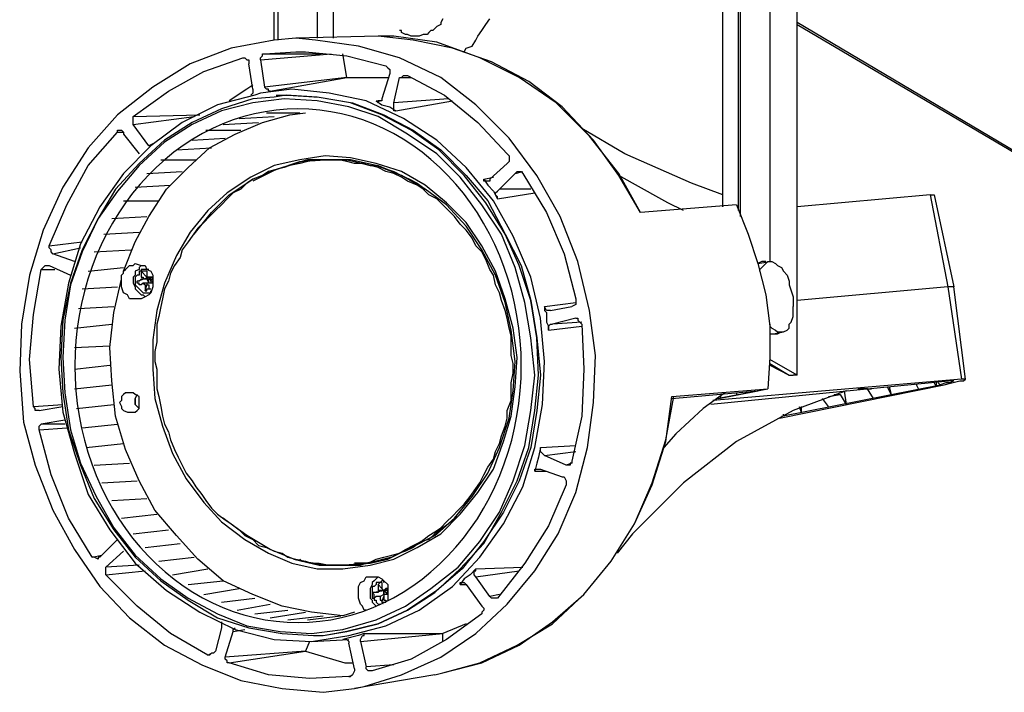
# Model space of a CAD drawing. Extents: x 98 to 227, y 70 to 160.
# Drawn here: x 125 to 146, y 98 to 112 of the extents above; entities that cross this region are included whole.
import ezdxf

# ---------------------------------------------------------------- set-up
doc = ezdxf.new("R2010")
doc.units = 0
doc.layers.get('0').update_dxf_attribs({"linetype": 'CONTINUOUS'})

msp = doc.modelspace()

# ---------------------------------------------------------------- linework, layer by layer
at = {"color": 7}
for points in [[(140.29, 107.916), (140.29, 119.05)], [(140.332, 119.134), (140.332, 107.789)], [(140.967, 118.796), (140.967, 106.815)], [(141.56, 104.36), (141.56, 118.415)], [(139.951, 108.001), (139.951, 118.161)], [(130.257, 111.599), (130.257, 117.145)], [(130.342, 111.599), (130.342, 117.06)], [(131.188, 116.383), (131.188, 111.642)], [(131.527, 116.171), (131.527, 111.642)], [(133.898, 112.065), (133.855, 111.98), (133.855, 111.938), (133.771, 111.895), (133.728, 111.853), (133.686, 111.811), (133.644, 111.811), (133.601, 111.768), (133.559, 111.726), (133.475, 111.726), (133.39, 111.684)], [(134.363, 111.345), (134.406, 111.43), (134.533, 111.472), (134.617, 111.599), (134.66, 111.684), (134.744, 111.811), (134.829, 111.938), (134.914, 112.065)], [(147.995, 108.17), (141.56, 111.98)], [(133.39, 111.684), (133.263, 111.684), (133.22, 111.684), (133.136, 111.726), (133.094, 111.726), (133.009, 111.768), (133.009, 111.811), (132.966, 111.811)], [(141.56, 111.938), (147.952, 108.17)], [(130.723, 111.642), (130.257, 111.599), (129.326, 111.43), (128.437, 111.091), (127.632, 110.583), (126.87, 109.99), (126.235, 109.271), (125.685, 108.424), (125.262, 107.493), (124.966, 106.519), (124.796, 105.461), (124.754, 104.445), (124.838, 103.344)], [(132.501, 111.684), (130.723, 111.642)], [(137.073, 105.757), (136.819, 106.815), (136.438, 107.789), (135.93, 108.678), (135.337, 109.483), (134.617, 110.202), (133.855, 110.795), (132.966, 111.218), (132.077, 111.472), (131.146, 111.599), (130.723, 111.642)], [(135.549, 110.795), (134.702, 111.218), (133.771, 111.557), (132.839, 111.684), (132.501, 111.684)], [(135.76, 110.71), (134.956, 111.134), (134.109, 111.43), (133.263, 111.599), (132.501, 111.684)], [(130.045, 111.303), (130.723, 111.345)], [(130.723, 111.345), (130.934, 111.345), (131.823, 111.261), (132.67, 111.049)], [(127.209, 109.948), (127.971, 110.498), (128.733, 110.922), (129.58, 111.218)], [(129.58, 111.218), (129.622, 111.218)], [(129.622, 111.218), (129.664, 111.176), (129.707, 111.176), (129.707, 111.091)], [(129.622, 111.218), (129.622, 111.218)], [(129.961, 111.176), (131.485, 111.303)], [(129.961, 111.176), (129.961, 111.218), (130.003, 111.261), (130.003, 111.303), (130.045, 111.303)], [(129.961, 111.176), (130.045, 110.583)], [(130.045, 111.303), (131.273, 111.303)], [(131.823, 110.795), (131.739, 111.303)], [(129.791, 110.541), (129.707, 111.091)], [(132.67, 111.049), (132.712, 111.006), (132.755, 110.964), (132.755, 110.922)], [(132.755, 110.922), (132.755, 110.879)], [(131.823, 110.795), (130.045, 110.583)], [(130.172, 110.498), (131.823, 110.795)], [(131.823, 110.795), (131.823, 110.795)], [(131.823, 110.795), (132.712, 110.795)], [(132.755, 110.879), (132.585, 110.329)], [(132.839, 110.244), (132.966, 110.795)], [(132.966, 110.795), (133.009, 110.795), (133.051, 110.837), (133.094, 110.837)], [(132.966, 110.795), (133.22, 110.795)], [(133.094, 110.837), (133.136, 110.837)], [(133.136, 110.837), (133.94, 110.414), (134.66, 109.821), (135.295, 109.144)], [(138.173, 107.874), (137.708, 108.72), (137.073, 109.525), (136.353, 110.244), (135.549, 110.795)], [(138.173, 107.874), (137.708, 108.678), (137.157, 109.44), (136.48, 110.16), (135.76, 110.71)], [(129.791, 110.625), (129.664, 110.541), (129.283, 110.287)], [(129.791, 110.541), (129.791, 110.456), (129.749, 110.414)], [(134.406, 108.847), (133.771, 109.44), (133.051, 109.906), (132.247, 110.287), (131.442, 110.456), (130.638, 110.541), (129.961, 110.456)], [(130.13, 110.498), (130.13, 110.541), (130.088, 110.541), (130.045, 110.583)], [(130.172, 110.498), (130.13, 110.498)], [(129.791, 110.329), (129.114, 110.117), (128.479, 109.821), (127.886, 109.44)], [(129.834, 110.414), (129.029, 110.202), (128.267, 109.821)], [(130.257, 110.372), (129.791, 110.329)], [(132.501, 109.948), (131.866, 110.16), (131.188, 110.287), (130.469, 110.329), (129.791, 110.244)], [(129.961, 110.456), (129.834, 110.414)], [(130.511, 110.414), (130.257, 110.372)], [(130.3, 110.414), (130.553, 110.414), (131.231, 110.372)], [(131.908, 110.244), (131.188, 110.372), (130.511, 110.414)], [(131.231, 110.372), (131.95, 110.244), (132.628, 109.99)], [(132.458, 110.287), (132.543, 110.287)], [(132.458, 110.287), (132.585, 110.202), (132.755, 110.16), (132.882, 110.075)], [(132.501, 110.287), (132.501, 110.244), (132.458, 110.287)], [(132.585, 110.329), (132.585, 110.287), (132.501, 110.287)], [(132.501, 110.287), (132.501, 110.287)], [(134.025, 110.329), (132.839, 110.244)], [(132.882, 110.075), (134.109, 110.287)], [(129.791, 110.244), (129.114, 110.075), (128.479, 109.779), (127.886, 109.398)], [(133.22, 109.652), (132.585, 109.99), (131.908, 110.244)], [(132.839, 110.16), (132.839, 110.244)], [(132.882, 110.075), (132.839, 110.075), (132.839, 110.16)], [(127.209, 109.948), (128.648, 109.99)], [(127.209, 109.821), (127.209, 109.948)], [(127.209, 109.779), (128.522, 109.948)], [(129.495, 109.906), (130.257, 109.948)], [(130.003, 109.821), (130.596, 109.99)], [(130.088, 110.033), (130.807, 110.033)], [(130.596, 109.99), (130.934, 110.033)], [(133.136, 109.567), (132.501, 109.948)], [(132.628, 109.99), (133.263, 109.652)], [(126.87, 109.609), (126.87, 109.652), (126.955, 109.652)], [(126.955, 109.652), (126.955, 109.652), (126.997, 109.609), (126.997, 109.567)], [(127.209, 109.779), (127.209, 109.821)], [(127.548, 109.313), (127.209, 109.779)], [(128.267, 109.821), (127.59, 109.313)], [(128.775, 109.652), (129.537, 109.652)], [(129.156, 109.779), (129.919, 109.821)], [(129.41, 109.567), (130.003, 109.821)], [(133.813, 109.228), (133.22, 109.652)], [(133.263, 109.652), (133.855, 109.228), (134.406, 108.678), (134.872, 108.128)], [(139.951, 108.255), (139.274, 108.509), (137.835, 109.144), (136.903, 109.694)], [(125.389, 107.154), (125.77, 108.043), (126.235, 108.89), (126.87, 109.609)], [(126.87, 109.609), (126.997, 109.609)], [(126.997, 109.567), (127.336, 109.144)], [(127.886, 109.44), (127.336, 108.932)], [(128.479, 109.44), (129.199, 109.483)], [(128.86, 109.271), (129.41, 109.567)], [(135.803, 105.164), (135.676, 105.926), (135.464, 106.689), (135.168, 107.408), (134.744, 108.043), (134.279, 108.636), (133.771, 109.144), (133.136, 109.567)], [(127.886, 109.398), (127.336, 108.89), (126.87, 108.339), (126.447, 107.747), (126.108, 107.027), (125.854, 106.308), (125.727, 105.545), (125.685, 104.741), (125.727, 103.979), (125.854, 103.175), (126.066, 102.455), (126.405, 101.736), (126.786, 101.058)], [(127.59, 109.313), (126.997, 108.72), (126.489, 108.001), (126.066, 107.197)], [(127.632, 109.356), (127.548, 109.313)], [(127.59, 109.313), (127.548, 109.313)], [(128.141, 109.228), (128.902, 109.271)], [(128.394, 108.847), (128.86, 109.271)], [(133.728, 99.661), (134.279, 100.169), (134.787, 100.719), (135.168, 101.397), (135.506, 102.074), (135.76, 102.794), (135.887, 103.598), (135.972, 104.36), (135.93, 105.164), (135.803, 105.969), (135.549, 106.731), (135.252, 107.408), (134.829, 108.086), (134.363, 108.678), (133.813, 109.228)], [(130.807, 109.017), (130.257, 108.89), (129.749, 108.636), (129.241, 108.297), (128.818, 107.916), (128.437, 107.45), (128.141, 106.942), (127.886, 106.35), (127.717, 105.757), (127.632, 105.122), (127.632, 104.487), (127.675, 103.852)], [(127.802, 109.017), (128.564, 109.017)], [(132.331, 100.254), (132.839, 100.381), (133.347, 100.635), (133.855, 100.931), (134.279, 101.354), (134.66, 101.82), (134.998, 102.328), (135.21, 102.921), (135.379, 103.471), (135.464, 104.106), (135.506, 104.741), (135.422, 105.376), (135.252, 106.011), (135.041, 106.604), (134.744, 107.154), (134.406, 107.662), (133.982, 108.086), (133.517, 108.467), (133.009, 108.763), (132.458, 108.932), (131.908, 109.059), (131.358, 109.101), (130.807, 109.017)], [(130.807, 108.975), (131.358, 109.017)], [(130.977, 109.017), (130.85, 108.975)], [(131.4, 109.017), (130.85, 108.975)], [(131.146, 109.017), (130.977, 108.975)], [(131.188, 109.017), (130.977, 109.017)], [(133.347, 108.467), (133.136, 108.551), (133.009, 108.636), (132.839, 108.72), (132.67, 108.763), (132.501, 108.847), (132.331, 108.89), (132.162, 108.932), (131.993, 108.932), (131.823, 108.975), (131.654, 109.017), (131.146, 109.017)], [(131.739, 109.017), (131.188, 109.017)], [(131.231, 109.017), (131.823, 109.017)], [(131.358, 109.017), (131.908, 109.017)], [(131.908, 109.017), (131.4, 109.017)], [(131.908, 109.017), (131.739, 109.017)], [(131.823, 109.017), (131.993, 108.975), (132.162, 108.932), (132.331, 108.89), (132.501, 108.89), (132.712, 108.805), (132.839, 108.763), (133.009, 108.678)], [(132.458, 108.89), (131.908, 109.017)], [(135.295, 109.144), (135.337, 109.101), (135.337, 109.059)], [(135.337, 109.059), (135.337, 108.975), (135.295, 108.932)], [(127.336, 108.932), (126.828, 108.382), (126.447, 107.747), (126.108, 107.069), (125.854, 106.35), (125.685, 105.545), (125.643, 104.741), (125.685, 103.979), (125.812, 103.175), (126.066, 102.413), (126.362, 101.693), (126.786, 101.016)], [(127.929, 108.382), (128.394, 108.847)], [(128.902, 107.874), (129.283, 108.255), (129.791, 108.593), (130.3, 108.805), (130.807, 108.975)], [(130.3, 108.805), (129.791, 108.551)], [(130.977, 108.975), (130.807, 108.932), (130.596, 108.89), (130.469, 108.847), (130.3, 108.805), (130.13, 108.763)], [(130.85, 108.975), (130.3, 108.805), (130.215, 108.763)], [(130.85, 108.975), (130.3, 108.805)], [(133.728, 100.889), (134.152, 101.27), (134.533, 101.736), (134.872, 102.243), (135.125, 102.794), (135.337, 103.429), (135.422, 104.022), (135.464, 104.656), (135.379, 105.334), (135.252, 105.926), (135.041, 106.519), (134.744, 107.069), (134.406, 107.578), (133.982, 108.043), (133.517, 108.382), (133.009, 108.678), (132.458, 108.89)], [(134.998, 108.128), (134.406, 108.847)], [(135.295, 108.932), (134.914, 108.593)], [(127.505, 108.72), (128.267, 108.763)], [(130.003, 108.678), (129.791, 108.593), (129.664, 108.509), (129.537, 108.382), (129.368, 108.297), (129.241, 108.17), (129.114, 108.043), (128.987, 107.916), (128.86, 107.789), (128.733, 107.662), (128.606, 107.535), (128.479, 107.366), (128.394, 107.239), (128.267, 107.069), (128.225, 106.9), (128.098, 106.731), (128.013, 106.561), (127.971, 106.392), (127.886, 106.223), (127.844, 106.011), (127.802, 105.842), (127.759, 105.63), (127.717, 105.461), (127.717, 105.08), (127.675, 104.868), (127.675, 104.656), (127.717, 104.487), (127.717, 104.064), (127.759, 103.894)], [(130.13, 108.763), (130.003, 108.678)], [(133.009, 108.678), (133.178, 108.593), (133.347, 108.509)], [(134.787, 108.593), (134.998, 108.636)], [(134.787, 108.593), (134.872, 108.467), (134.998, 108.339), (135.083, 108.17)], [(134.872, 108.551), (134.787, 108.551), (134.787, 108.593)], [(134.914, 108.593), (134.914, 108.551), (134.872, 108.551)], [(134.872, 108.551), (134.872, 108.551)], [(135.125, 108.382), (135.464, 108.72)], [(135.464, 108.72), (135.633, 108.763)], [(135.464, 108.72), (135.506, 108.763), (135.549, 108.763)], [(135.549, 108.763), (135.591, 108.763), (135.633, 108.72)], [(135.633, 108.72), (136.141, 107.874), (136.522, 106.985), (136.776, 106.011)], [(139.105, 107.916), (138.766, 108.086), (138.004, 108.509), (137.708, 108.678)], [(126.997, 106.604), (127.251, 107.239), (127.548, 107.789), (127.929, 108.382)], [(127.251, 108.424), (128.013, 108.467)], [(133.347, 108.509), (133.517, 108.382)], [(135.337, 105.376), (135.295, 105.588), (135.252, 105.757), (135.168, 105.969), (135.125, 106.138), (135.041, 106.308), (134.998, 106.519), (134.914, 106.646), (134.829, 106.858), (134.744, 107.027), (134.617, 107.154), (134.533, 107.323), (134.406, 107.493), (134.279, 107.62), (134.152, 107.789), (134.025, 107.916), (133.898, 108.043), (133.771, 108.17), (133.601, 108.255), (133.475, 108.382), (133.347, 108.467)], [(135.041, 108.255), (135.041, 108.297), (135.083, 108.339), (135.125, 108.382)], [(135.803, 108.382), (135.125, 108.382)], [(126.997, 108.128), (127.759, 108.128)], [(134.872, 108.128), (135.252, 107.408), (135.591, 106.731), (135.803, 105.969)], [(136.014, 105.588), (135.803, 106.477), (135.422, 107.366), (134.998, 108.128)], [(135.083, 108.17), (135.083, 108.212), (135.041, 108.255)], [(135.083, 108.17), (135.887, 108.297)], [(144.439, 108.255), (141.56, 108.001)], [(144.439, 108.255), (144.82, 106.265)], [(144.439, 108.255), (144.523, 108.255)], [(144.523, 108.255), (144.947, 106.265)], [(140.248, 108.043), (138.173, 107.874)], [(140.248, 108.043), (140.502, 107.408), (140.713, 106.773), (140.883, 106.096)], [(126.744, 107.747), (127.505, 107.789)], [(128.522, 107.408), (128.902, 107.874)], [(126.574, 107.408), (127.336, 107.45)], [(128.522, 107.408), (128.522, 107.408)], [(125.389, 107.154), (126.108, 107.239)], [(125.389, 107.112), (125.389, 107.154)], [(125.473, 106.985), (125.431, 107.027), (125.431, 107.069), (125.389, 107.112)], [(125.473, 106.985), (126.066, 107.112)], [(126.066, 107.197), (125.812, 106.35), (125.643, 105.418), (125.6, 104.487), (125.685, 103.556)], [(126.362, 107.027), (127.167, 107.069)], [(125.939, 106.815), (125.473, 106.985)], [(125.05, 103.683), (124.966, 104.699), (125.05, 105.672), (125.219, 106.646)], [(125.219, 106.646), (125.262, 106.689), (125.304, 106.731), (125.347, 106.731)], [(125.219, 106.646), (125.516, 106.646)], [(125.347, 106.731), (125.389, 106.731)], [(125.389, 106.731), (125.854, 106.519)], [(126.235, 106.604), (126.997, 106.689)], [(126.997, 106.604), (127.04, 106.646), (127.125, 106.731), (127.209, 106.731), (127.251, 106.773)], [(127.378, 106.731), (127.378, 106.731), (127.336, 106.689), (127.336, 106.646), (127.251, 106.604), (127.251, 106.519), (127.209, 106.477), (127.209, 106.35)], [(127.251, 106.773), (127.251, 106.773), (127.378, 106.731), (127.463, 106.731), (127.505, 106.646), (127.59, 106.604), (127.632, 106.519), (127.632, 106.265)], [(127.548, 106.646), (127.505, 106.646), (127.378, 106.646), (127.378, 106.604), (127.336, 106.604), (127.336, 106.519), (127.294, 106.519), (127.251, 106.477), (127.251, 106.35)], [(140.841, 106.815), (140.798, 106.815), (140.713, 106.773)], [(140.713, 106.773), (140.967, 106.815)], [(140.756, 106.604), (140.756, 106.646), (140.841, 106.731), (140.883, 106.773), (140.925, 106.815), (140.967, 106.815)], [(140.883, 106.815), (140.841, 106.815)], [(140.967, 106.815), (141.01, 106.815), (141.094, 106.773), (141.137, 106.731), (141.222, 106.689), (141.264, 106.604), (141.348, 106.519), (141.391, 106.392), (141.391, 106.308), (141.433, 106.181), (141.475, 106.053), (141.475, 105.842)], [(129.156, 99.915), (128.606, 100.381), (128.141, 100.889), (127.675, 101.439), (127.336, 102.074), (127.04, 102.751), (126.828, 103.471), (126.744, 104.233), (126.701, 104.953), (126.786, 105.715), (126.955, 106.434)], [(126.955, 106.519), (126.955, 106.519), (126.997, 106.561), (126.997, 106.604)], [(126.955, 106.434), (126.955, 106.519)], [(127.125, 106.011), (127.082, 106.096), (126.997, 106.138), (126.955, 106.265), (126.955, 106.434)], [(127.294, 106.392), (127.548, 106.477)], [(127.378, 106.434), (127.336, 106.392)], [(127.378, 106.604), (127.378, 106.477), (127.421, 106.477), (127.421, 106.434)], [(127.505, 106.477), (127.378, 106.604)], [(127.505, 106.604), (127.378, 106.604)], [(127.421, 106.434), (127.378, 106.434)], [(127.505, 106.434), (127.421, 106.434)], [(127.505, 106.604), (127.505, 106.477)], [(127.505, 106.434), (127.505, 106.477)], [(127.632, 106.477), (127.505, 106.477)], [(127.505, 106.434), (127.632, 106.477)], [(127.59, 106.477), (127.505, 106.477)], [(127.505, 106.434), (127.548, 106.434)], [(127.505, 106.434), (127.548, 106.35)], [(127.548, 106.35), (127.548, 106.434), (127.505, 106.434)], [(127.548, 106.434), (127.505, 106.434)], [(127.548, 106.477), (127.548, 106.434)], [(127.548, 106.477), (127.59, 106.477), (127.632, 106.477)], [(127.548, 106.434), (127.59, 106.434), (127.59, 106.392)], [(127.59, 106.392), (127.59, 106.434), (127.632, 106.434), (127.632, 106.477)], [(127.632, 106.477), (127.59, 106.477)], [(127.632, 106.477), (127.632, 106.477)], [(127.632, 106.477), (127.632, 106.477)], [(127.632, 106.477), (127.632, 106.477)], [(127.632, 106.477), (127.632, 106.35)], [(127.632, 106.477), (127.632, 106.477)], [(126.108, 106.223), (126.87, 106.265)], [(127.209, 106.35), (127.251, 106.265), (127.251, 106.223), (127.294, 106.181), (127.336, 106.138), (127.378, 106.096), (127.421, 106.096), (127.463, 106.053)], [(127.251, 106.35), (127.251, 106.308), (127.294, 106.265), (127.336, 106.223), (127.378, 106.181), (127.421, 106.138), (127.505, 106.138), (127.59, 106.138), (127.59, 106.181)], [(127.294, 106.35), (127.294, 106.392)], [(127.336, 106.392), (127.294, 106.392)], [(127.336, 106.308), (127.336, 106.35), (127.294, 106.35)], [(127.336, 106.308), (127.336, 106.308)], [(127.378, 106.308), (127.336, 106.308)], [(127.632, 106.265), (127.59, 106.138), (127.548, 106.096), (127.463, 106.053), (127.378, 106.011), (127.336, 106.011)], [(127.421, 106.35), (127.421, 106.35), (127.378, 106.308)], [(127.421, 106.35), (127.421, 106.35), (127.463, 106.308), (127.463, 106.181)], [(127.505, 106.35), (127.421, 106.35)], [(127.463, 106.181), (127.505, 106.308)], [(127.463, 106.181), (127.505, 106.181), (127.505, 106.223), (127.59, 106.223)], [(127.505, 106.35), (127.505, 106.308), (127.548, 106.308), (127.548, 106.223), (127.59, 106.223)], [(127.59, 106.35), (127.505, 106.35)], [(127.59, 106.392), (127.59, 106.35), (127.548, 106.35)], [(127.632, 106.35), (127.632, 106.392), (127.59, 106.392)], [(127.632, 106.392), (127.632, 106.35), (127.59, 106.35)], [(144.82, 106.265), (141.56, 105.969)], [(144.82, 106.265), (145.116, 104.275)], [(144.947, 106.265), (144.82, 106.265)], [(144.947, 106.265), (144.947, 106.265)], [(145.201, 104.275), (144.947, 106.265)], [(127.336, 106.011), (127.125, 106.011)], [(136.776, 106.011), (136.776, 105.884), (136.692, 105.842)], [(136.776, 106.011), (136.776, 106.011)], [(140.883, 106.096), (140.967, 105.418), (140.967, 104.741), (140.925, 104.064)], [(126.024, 105.8), (126.786, 105.842)], [(135.803, 105.969), (135.93, 105.164), (136.014, 104.36), (135.93, 103.598), (135.803, 102.794), (135.549, 102.074), (135.21, 101.397), (134.787, 100.762), (134.321, 100.169)], [(136.099, 105.842), (136.776, 105.926)], [(136.099, 105.842), (136.099, 105.757), (136.141, 105.715), (136.141, 105.588)], [(136.226, 105.757), (136.141, 105.757), (136.099, 105.842)], [(136.226, 105.757), (136.692, 105.842)], [(141.264, 105.292), (141.264, 105.292), (141.348, 105.334), (141.391, 105.376), (141.391, 105.461), (141.433, 105.503), (141.475, 105.63), (141.475, 105.842)], [(132.204, 97.629), (133.009, 97.883), (133.855, 98.264), (134.617, 98.772), (135.295, 99.407), (135.887, 100.127), (136.395, 100.931), (136.776, 101.82), (137.03, 102.794), (137.157, 103.767), (137.2, 104.784), (137.073, 105.757)], [(134.702, 100.423), (135.21, 101.143), (135.633, 101.947), (135.887, 102.794), (136.057, 103.725), (136.099, 104.656), (136.014, 105.588)], [(136.141, 105.588), (136.141, 105.503), (136.184, 105.418), (136.184, 105.334)], [(136.226, 105.757), (136.226, 105.757)], [(136.776, 105.588), (136.269, 105.461)], [(136.776, 105.588), (136.819, 105.588)], [(136.776, 105.588), (136.776, 105.588)], [(136.819, 105.588), (136.819, 105.545), (136.861, 105.503), (136.903, 105.461)], [(125.939, 105.376), (126.744, 105.461)], [(133.855, 101.058), (133.982, 101.185), (134.109, 101.312), (134.236, 101.439), (134.363, 101.566), (134.491, 101.736), (134.617, 101.905), (134.702, 102.032), (134.787, 102.201), (134.872, 102.37), (134.998, 102.54), (135.041, 102.709), (135.125, 102.878), (135.168, 103.048), (135.252, 103.259), (135.295, 103.429), (135.295, 103.598), (135.379, 103.81), (135.379, 104.191), (135.422, 104.403), (135.422, 104.614), (135.379, 104.784), (135.379, 105.207), (135.337, 105.376)], [(136.184, 105.334), (136.184, 105.418), (136.226, 105.461), (136.269, 105.461)], [(136.184, 105.334), (136.903, 105.418)], [(136.903, 105.503), (136.269, 105.461)], [(136.903, 105.461), (136.946, 104.487), (136.903, 103.471), (136.692, 102.497)], [(136.903, 105.461), (136.903, 105.461)], [(140.967, 105.461), (140.967, 105.418), (141.01, 105.376), (141.094, 105.334), (141.137, 105.292), (141.264, 105.292)], [(133.644, 99.746), (134.236, 100.211), (134.702, 100.762), (135.125, 101.397), (135.422, 102.074), (135.676, 102.836), (135.803, 103.598), (135.887, 104.36), (135.803, 105.164)], [(140.967, 105.292), (140.967, 105.249)], [(140.967, 105.249), (141.137, 105.249)], [(140.967, 105.249), (140.967, 104.699)], [(141.052, 105.249), (141.264, 105.292)], [(141.137, 105.249), (141.137, 105.249), (141.222, 105.292)], [(125.939, 104.953), (126.701, 104.995)], [(125.939, 104.487), (126.701, 104.572)], [(140.967, 104.699), (140.967, 104.699)], [(141.56, 104.36), (140.967, 104.699)], [(140.967, 104.699), (140.967, 104.699)], [(140.967, 104.614), (141.391, 104.36)], [(140.967, 104.572), (141.391, 104.36)], [(141.391, 104.36), (141.475, 104.36)], [(141.56, 104.36), (141.475, 104.36)], [(125.939, 104.064), (126.744, 104.148)], [(144.904, 104.233), (139.697, 103.725)], [(145.116, 104.275), (139.74, 103.81)], [(141.179, 103.429), (144.735, 104.148)], [(141.222, 103.471), (144.65, 104.148)], [(143.507, 104.106), (143.592, 103.937)], [(143.55, 104.106), (143.592, 103.937)], [(144.185, 104.064), (144.142, 104.148)], [(144.523, 104.191), (144.566, 104.106)], [(144.566, 104.191), (144.566, 104.106)], [(144.608, 104.191), (144.65, 104.148)], [(144.947, 104.233), (144.947, 104.233), (144.862, 104.191), (144.777, 104.191), (144.65, 104.148)], [(144.735, 104.148), (144.904, 104.191), (145.074, 104.233), (145.158, 104.233), (145.201, 104.275)], [(144.904, 104.233), (144.947, 104.233)], [(145.201, 104.275), (145.116, 104.275)], [(127.082, 103.979), (127.04, 103.979), (126.997, 103.937), (126.955, 103.894), (126.955, 103.81), (126.913, 103.767), (126.955, 103.683), (126.955, 103.64), (126.997, 103.598), (127.082, 103.556), (127.167, 103.556)], [(127.125, 103.979), (127.082, 103.979)], [(127.167, 103.556), (127.251, 103.556), (127.294, 103.598), (127.336, 103.64), (127.336, 103.894), (127.251, 103.937), (127.209, 103.979), (127.125, 103.979)], [(127.336, 103.64), (127.294, 103.683), (127.251, 103.725), (127.251, 103.852), (127.294, 103.937)], [(127.294, 103.937), (127.294, 103.937), (127.251, 103.852), (127.251, 103.725), (127.294, 103.683), (127.336, 103.64)], [(127.759, 103.894), (127.802, 103.683), (127.844, 103.471), (127.886, 103.302)], [(136.946, 99.619), (137.538, 100.339), (138.047, 101.143), (138.427, 101.989), (138.724, 102.921), (138.851, 103.894)], [(136.946, 99.619), (137.538, 100.339), (138.047, 101.143), (138.427, 102.032), (138.724, 102.963), (138.893, 103.894)], [(142.619, 104.022), (141.475, 103.598), (140.248, 102.921), (139.105, 102.032), (138.004, 100.931), (137.666, 100.508)], [(138.851, 103.894), (140.925, 104.064)], [(138.851, 103.852), (140.713, 104.022)], [(139.994, 103.979), (139.528, 103.64)], [(139.825, 103.852), (140.925, 104.064)], [(139.867, 103.852), (140.713, 104.022)], [(139.909, 103.852), (139.909, 103.894)], [(140.248, 103.979), (140.248, 103.937)], [(140.248, 103.979), (140.248, 103.937)], [(142.238, 103.894), (142.491, 103.937)], [(142.364, 103.937), (142.491, 103.937)], [(142.491, 103.937), (142.619, 103.725)], [(142.576, 104.022), (142.619, 103.725)], [(143.084, 104.064), (142.872, 104.064)], [(143.084, 104.064), (143.169, 104.064)], [(143.211, 103.852), (143.084, 104.064)], [(125.05, 103.683), (125.685, 103.725)], [(125.05, 103.683), (125.05, 103.683)], [(125.177, 103.598), (125.092, 103.598), (125.092, 103.64), (125.05, 103.683)], [(125.177, 103.598), (125.685, 103.683)], [(125.981, 103.64), (126.786, 103.725)], [(127.675, 103.852), (127.844, 103.259), (128.056, 102.667), (128.352, 102.117), (128.733, 101.609), (129.114, 101.185), (129.622, 100.804), (130.13, 100.508), (130.638, 100.296), (131.188, 100.169), (131.739, 100.169), (132.331, 100.254)], [(141.602, 103.683), (141.645, 103.556)], [(141.645, 103.683), (141.645, 103.556)], [(142.238, 103.683), (142.11, 103.852)], [(125.177, 103.598), (125.177, 103.598)], [(125.685, 103.556), (125.939, 102.667), (126.235, 101.778), (126.701, 101.016)], [(127.167, 103.556), (127.167, 103.556)], [(139.528, 103.64), (138.935, 103.09), (138.681, 102.794)], [(141.264, 103.471), (141.264, 103.514)], [(124.838, 103.344), (125.092, 102.413), (125.473, 101.439), (125.939, 100.592), (126.489, 99.788), (127.125, 99.111), (127.886, 98.518), (128.691, 98.095), (129.537, 97.756), (130.426, 97.587), (131.316, 97.502), (131.993, 97.587)], [(125.177, 103.175), (125.177, 103.259), (125.219, 103.302)], [(125.727, 103.386), (125.219, 103.302)], [(125.727, 103.302), (125.219, 103.302)], [(126.108, 103.217), (126.87, 103.302)], [(127.886, 103.302), (127.971, 103.132), (128.013, 102.963), (128.098, 102.751), (128.183, 102.582), (128.267, 102.413), (128.352, 102.243), (128.479, 102.074), (128.564, 101.947), (128.691, 101.778), (128.775, 101.651), (128.902, 101.481), (129.029, 101.354), (129.199, 101.228), (129.326, 101.143), (129.495, 101.016), (129.622, 100.889), (129.791, 100.804), (129.919, 100.677), (130.088, 100.635), (130.257, 100.55), (130.426, 100.508), (130.553, 100.423)], [(125.177, 103.175), (125.77, 103.217)], [(126.32, 100.423), (125.812, 101.27), (125.431, 102.201), (125.177, 103.175)], [(125.177, 103.175), (125.177, 103.175)], [(126.193, 102.794), (126.997, 102.878)], [(136.014, 102.794), (136.776, 102.836)], [(136.014, 102.794), (135.972, 102.582), (135.93, 102.455), (135.887, 102.286)], [(136.014, 102.709), (136.014, 102.794)], [(136.099, 102.625), (136.057, 102.667), (136.014, 102.709)], [(136.099, 102.625), (136.776, 102.709)], [(136.565, 102.413), (136.099, 102.625)], [(126.362, 102.413), (127.125, 102.455)], [(136.692, 102.455), (136.565, 102.413)], [(136.65, 102.413), (136.565, 102.413)], [(136.692, 102.497), (136.692, 102.455), (136.65, 102.455), (136.65, 102.413)], [(136.65, 102.413), (136.65, 102.413)], [(135.887, 102.286), (135.887, 102.328), (135.972, 102.328)], [(135.887, 102.286), (136.141, 102.286)], [(135.972, 102.328), (136.014, 102.328)], [(136.014, 102.328), (136.48, 102.159)], [(126.532, 102.032), (127.294, 102.074)], [(136.565, 101.989), (136.184, 101.1), (135.676, 100.296), (135.083, 99.534)], [(136.48, 102.159), (136.522, 102.159), (136.565, 102.074)], [(136.565, 102.074), (136.565, 101.989)], [(126.744, 101.651), (127.505, 101.693)], [(126.955, 101.27), (127.717, 101.354)], [(129.664, 100.889), (129.199, 101.228), (129.156, 101.27)], [(134.152, 101.27), (134.025, 101.143), (133.898, 101.058)], [(134.194, 101.312), (134.152, 101.27)], [(126.701, 101.016), (127.251, 100.296), (127.929, 99.703), (128.648, 99.238)], [(126.786, 101.058), (127.251, 100.465), (127.802, 99.957), (128.394, 99.534), (129.029, 99.195), (129.664, 98.942), (130.384, 98.814), (131.061, 98.772), (131.739, 98.857)], [(126.786, 101.016), (127.251, 100.423), (127.802, 99.915), (128.394, 99.492), (129.029, 99.111)], [(127.209, 100.931), (127.971, 101.016)], [(130.172, 100.592), (129.664, 100.889)], [(131.95, 100.254), (132.12, 100.296), (132.289, 100.296), (132.458, 100.381), (132.628, 100.423), (132.797, 100.465), (132.966, 100.508), (133.094, 100.592), (133.263, 100.677), (133.432, 100.762), (133.601, 100.889), (133.728, 100.973), (133.855, 101.058)], [(133.898, 101.058), (133.728, 100.931), (133.601, 100.804), (133.432, 100.762), (133.263, 100.635), (133.094, 100.55), (132.966, 100.508), (132.797, 100.423)], [(133.22, 100.635), (133.728, 100.889)], [(126.87, 100.804), (126.489, 100.423)], [(126.87, 100.804), (126.87, 100.804)], [(127.463, 100.635), (128.225, 100.719)], [(126.32, 100.423), (126.532, 100.465)], [(126.616, 100.211), (126.997, 100.55)], [(131.781, 100.254), (131.231, 100.254), (130.68, 100.381), (130.172, 100.592)], [(132.712, 100.381), (133.22, 100.635)], [(126.447, 100.381), (126.362, 100.423), (126.32, 100.423)], [(126.447, 100.423), (126.447, 100.381)], [(126.489, 100.423), (126.447, 100.423)], [(127.336, 100.254), (126.616, 100.211)], [(127.759, 100.339), (128.522, 100.423)], [(130.553, 100.423), (130.723, 100.381)], [(130.68, 100.381), (130.68, 100.381)], [(130.68, 100.381), (131.231, 100.254), (131.823, 100.254)], [(130.723, 100.381), (130.934, 100.339), (131.061, 100.296), (131.231, 100.296), (131.442, 100.254), (131.95, 100.254)], [(130.807, 100.381), (130.85, 100.339)], [(130.85, 100.339), (131.442, 100.254), (131.993, 100.254)], [(132.331, 100.296), (131.781, 100.254)], [(131.823, 100.254), (132.331, 100.296)], [(132.458, 100.339), (132.247, 100.296), (131.993, 100.296)], [(131.993, 100.254), (132.12, 100.254), (132.247, 100.296)], [(132.247, 100.296), (132.331, 100.296)], [(132.712, 100.381), (132.331, 100.296)], [(132.331, 100.296), (132.712, 100.381)], [(132.797, 100.423), (132.628, 100.381), (132.458, 100.339)], [(134.109, 99.788), (134.702, 100.423)], [(126.616, 100.084), (126.616, 100.211)], [(126.616, 100.042), (127.463, 100.127)], [(126.616, 100.042), (126.616, 100.084)], [(128.818, 98.306), (128.013, 98.772), (127.294, 99.365), (126.616, 100.042)], [(128.056, 100.042), (128.818, 100.169)], [(134.321, 100.169), (133.771, 99.703)], [(134.617, 100.169), (134.491, 100.042), (134.363, 99.957), (134.279, 99.831)], [(134.575, 100.042), (134.575, 100.127), (134.617, 100.127), (134.617, 100.169)], [(134.617, 100), (134.617, 100), (134.575, 100.042)], [(134.617, 100.169), (135.633, 100.211)], [(134.617, 100), (135.549, 100.127)], [(128.394, 99.831), (129.156, 99.915)], [(129.791, 99.619), (129.156, 99.915)], [(132.247, 99.28), (132.204, 99.28), (132.162, 99.365), (132.12, 99.407), (132.077, 99.534), (132.077, 99.788), (132.12, 99.873), (132.204, 99.915), (132.247, 100), (132.331, 100)], [(132.331, 100), (132.374, 100)], [(132.501, 100), (132.501, 100), (132.458, 99.957), (132.416, 99.915), (132.374, 99.873), (132.374, 99.831), (132.331, 99.746), (132.331, 99.619)], [(132.374, 100), (132.501, 100), (132.585, 99.957), (132.628, 99.915), (132.712, 99.831), (132.712, 99.534)], [(132.628, 99.873), (132.628, 99.915), (132.585, 99.915), (132.543, 99.873), (132.458, 99.873), (132.458, 99.831), (132.416, 99.788), (132.374, 99.788), (132.374, 99.619)], [(132.585, 99.873), (132.543, 99.873), (132.501, 99.831)], [(132.585, 99.746), (132.501, 99.831)], [(132.501, 99.831), (132.501, 99.703)], [(132.585, 99.873), (132.585, 99.746), (132.628, 99.703)], [(134.279, 99.831), (134.279, 99.873), (134.321, 99.873)], [(134.279, 99.831), (134.406, 99.831)], [(134.321, 99.873), (134.363, 99.873), (134.406, 99.831)], [(134.406, 99.831), (134.744, 99.365)], [(134.914, 99.576), (134.617, 100)], [(128.733, 99.619), (129.495, 99.746)], [(130.426, 99.365), (129.791, 99.619)], [(131.061, 98.603), (131.866, 98.73), (132.67, 98.942), (133.39, 99.28), (134.109, 99.788)], [(132.331, 99.619), (132.331, 99.534), (132.374, 99.492), (132.374, 99.45), (132.416, 99.407)], [(132.374, 99.661), (132.628, 99.703)], [(132.416, 99.661), (132.374, 99.661)], [(132.416, 99.619), (132.374, 99.661)], [(132.374, 99.619), (132.374, 99.534), (132.416, 99.534), (132.416, 99.492), (132.458, 99.492), (132.458, 99.45), (132.501, 99.407), (132.559, 99.407)], [(132.458, 99.661), (132.416, 99.661)], [(132.416, 99.534), (132.416, 99.619)], [(132.501, 99.703), (132.501, 99.661), (132.458, 99.661)], [(132.628, 99.703), (132.501, 99.703)], [(132.628, 99.619), (132.543, 99.576)], [(132.712, 99.746), (132.628, 99.703)], [(132.628, 99.703), (132.712, 99.746)], [(132.67, 99.746), (132.628, 99.703)], [(132.628, 99.703), (132.67, 99.703), (132.712, 99.703), (132.712, 99.746)], [(132.628, 99.703), (132.628, 99.703)], [(132.628, 99.703), (132.628, 99.703)], [(132.628, 99.703), (132.628, 99.703)], [(132.628, 99.703), (132.628, 99.703), (132.67, 99.661), (132.712, 99.661)], [(132.628, 99.703), (132.628, 99.703)], [(132.628, 99.703), (132.628, 99.619)], [(132.628, 99.619), (132.628, 99.703)], [(132.628, 99.619), (132.628, 99.492), (132.67, 99.492), (132.67, 99.45)], [(132.712, 99.619), (132.628, 99.619)], [(132.712, 99.746), (132.67, 99.746)], [(132.712, 99.661), (132.712, 99.661), (132.67, 99.619)], [(132.712, 99.746), (132.712, 99.703)], [(132.712, 99.746), (132.712, 99.661)], [(132.712, 99.703), (132.712, 99.746)], [(132.712, 99.746), (132.712, 99.746)], [(132.712, 99.703), (132.712, 99.703)], [(132.712, 99.661), (132.712, 99.703)], [(132.712, 99.619), (132.712, 99.661)], [(132.712, 99.619), (132.712, 99.619)], [(133.094, 99.365), (133.644, 99.746)], [(133.771, 99.703), (133.136, 99.28)], [(133.136, 99.28), (133.728, 99.661)], [(133.898, 97.925), (134.702, 98.137), (135.506, 98.518), (136.269, 98.984), (136.946, 99.619)], [(135.125, 99.619), (134.914, 99.576)], [(135.549, 98.518), (136.269, 99.026), (136.946, 99.619)], [(129.114, 99.45), (129.834, 99.534)], [(129.453, 99.28), (130.172, 99.407)], [(132.458, 99.576), (132.416, 99.534)], [(132.416, 99.407), (132.458, 99.365)], [(132.458, 99.576), (132.458, 99.576)], [(132.543, 99.576), (132.458, 99.576)], [(132.543, 99.576), (132.543, 99.492), (132.585, 99.492), (132.585, 99.45)], [(132.543, 99.407), (132.543, 99.407)], [(132.585, 99.45), (132.628, 99.576)], [(132.585, 99.45), (132.67, 99.45)], [(132.628, 99.407), (132.628, 99.407)], [(132.712, 99.534), (132.712, 99.492)], [(132.712, 99.492), (132.712, 99.492)], [(135.041, 99.534), (134.956, 99.534), (134.914, 99.576)], [(135.041, 99.534), (135.041, 99.534)], [(135.083, 99.534), (135.041, 99.534)], [(128.648, 99.238), (129.41, 98.857)], [(129.834, 99.195), (130.553, 99.28)], [(130.172, 99.111), (130.934, 99.238)], [(131.061, 99.238), (130.426, 99.365)], [(131.739, 99.153), (131.061, 99.238)], [(131.993, 99.238), (131.739, 99.153)], [(133.136, 99.28), (132.501, 98.984), (131.823, 98.814)], [(134.744, 99.195), (133.982, 98.645), (133.22, 98.222), (132.374, 97.968)], [(132.458, 99.068), (133.094, 99.365)], [(132.501, 98.984), (133.136, 99.28)], [(134.744, 99.365), (134.744, 99.365), (134.787, 99.322)], [(134.787, 99.322), (134.787, 99.28), (134.744, 99.238), (134.744, 99.195)], [(129.029, 99.111), (129.707, 98.899), (130.426, 98.772), (131.104, 98.73), (131.316, 98.73)], [(129.114, 99.026), (129.114, 98.984)], [(129.114, 98.984), (129.114, 98.899)], [(130.553, 99.068), (131.316, 99.153)], [(130.977, 99.068), (131.697, 99.153)], [(131.739, 98.857), (132.458, 99.068)], [(131.823, 98.814), (132.501, 98.984)], [(134.406, 98.984), (133.898, 98.772)], [(129.114, 98.899), (128.987, 98.391)], [(129.199, 98.264), (129.368, 98.814)], [(129.368, 98.814), (129.368, 98.857), (129.41, 98.899)], [(129.368, 98.814), (129.622, 98.857)], [(129.41, 98.857), (130.257, 98.645), (131.061, 98.603)], [(131.316, 98.73), (131.823, 98.814)], [(131.823, 98.814), (131.358, 98.73)], [(132.204, 98.772), (132.077, 98.73), (131.908, 98.687), (131.739, 98.645)], [(132.12, 98.603), (133.898, 98.772)], [(132.12, 98.603), (132.12, 98.645), (132.162, 98.73), (132.204, 98.73), (132.204, 98.772)], [(132.204, 98.772), (133.898, 98.772)], [(133.898, 98.603), (133.898, 98.772)], [(133.898, 98.772), (133.898, 98.772)], [(131.019, 98.603), (130.934, 98.391)], [(131.061, 98.603), (131.866, 98.645)], [(131.739, 98.645), (131.781, 98.645)], [(131.781, 98.645), (131.823, 98.645)], [(131.823, 98.645), (131.823, 98.645), (131.866, 98.603), (131.866, 98.561)], [(131.993, 98.01), (131.866, 98.561)], [(132.12, 98.603), (132.247, 98.053)], [(128.818, 98.306), (128.902, 98.349)], [(128.987, 98.391), (128.945, 98.349), (128.902, 98.349), (128.86, 98.306)], [(130.934, 98.391), (129.199, 98.264)], [(129.283, 98.137), (130.934, 98.391)], [(130.934, 98.391), (131.781, 98.137), (131.95, 98.137)], [(130.934, 98.391), (130.934, 98.391)], [(134.744, 98.137), (135.549, 98.518)], [(128.86, 98.306), (128.818, 98.306)], [(128.86, 98.306), (128.86, 98.306)], [(129.199, 98.222), (129.199, 98.264)], [(129.283, 98.137), (129.241, 98.137), (129.241, 98.179), (129.199, 98.222)], [(131.866, 97.841), (131.019, 97.798), (130.13, 97.883), (129.283, 98.137)], [(133.898, 97.925), (134.744, 98.137)], [(131.993, 98.01), (131.993, 97.968), (131.95, 97.883)], [(132.839, 98.095), (132.247, 98.053)], [(132.374, 97.968), (132.289, 97.968), (132.247, 98.01), (132.247, 98.053)], [(132.374, 97.968), (132.374, 97.968)], [(132.374, 97.968), (132.374, 97.968)], [(133.728, 97.883), (133.898, 97.925)], [(133.898, 97.925), (133.898, 97.925)], [(131.866, 97.841), (131.908, 97.841)], [(131.908, 97.841), (131.866, 97.841)], [(131.95, 97.883), (131.908, 97.841)], [(133.728, 97.883), (131.993, 97.587)], [(131.993, 97.587), (132.204, 97.629)]]:
    msp.add_lwpolyline(points, dxfattribs=at)
at = {"linetype": 'CONTINUOUS'}
msp.add_polyline3d([(130.77, 110.114, 0), (130.534, 110.107, 0), (130.297, 110.087, 0), (130.062, 110.054, 0), (129.829, 110.007, 0), (129.598, 109.948, 0), (129.369, 109.875, 0), (129.145, 109.789, 0), (128.924, 109.691, 0), (128.707, 109.581, 0), (128.495, 109.458, 0), (128.289, 109.324, 0), (128.089, 109.178, 0), (127.896, 109.021, 0), (127.709, 108.854, 0), (127.53, 108.676, 0), (127.358, 108.488, 0), (127.195, 108.291, 0), (127.04, 108.084, 0), (126.894, 107.869, 0), (126.758, 107.647, 0), (126.631, 107.416, 0), (126.514, 107.179, 0), (126.408, 106.936, 0), (126.312, 106.687, 0), (126.227, 106.433, 0), (126.152, 106.174, 0), (126.089, 105.911, 0), (126.037, 105.646, 0), (125.997, 105.377, 0), (125.968, 105.107, 0), (125.95, 104.835, 0), (125.945, 104.563, 0), (125.95, 104.29, 0), (125.968, 104.018, 0), (125.997, 103.748, 0), (126.037, 103.48, 0), (126.089, 103.214, 0), (126.153, 102.951, 0), (126.227, 102.692, 0), (126.312, 102.438, 0), (126.408, 102.189, 0), (126.515, 101.946, 0), (126.631, 101.709, 0), (126.758, 101.478, 0), (126.894, 101.256, 0), (127.04, 101.041, 0), (127.195, 100.835, 0), (127.358, 100.637, 0), (127.53, 100.449, 0), (127.709, 100.271, 0), (127.896, 100.104, 0), (128.09, 99.947, 0), (128.29, 99.801, 0), (128.496, 99.667, 0), (128.707, 99.544, 0), (128.924, 99.434, 0), (129.145, 99.336, 0), (129.37, 99.251, 0), (129.598, 99.178, 0), (129.829, 99.118, 0), (130.063, 99.072, 0), (130.298, 99.038, 0), (130.534, 99.018, 0), (130.771, 99.012, 0), (131.008, 99.018, 0), (131.244, 99.038, 0), (131.479, 99.072, 0), (131.712, 99.118, 0), (131.943, 99.178, 0), (132.172, 99.251, 0), (132.397, 99.336, 0), (132.618, 99.434, 0), (132.834, 99.545, 0), (133.046, 99.667, 0), (133.252, 99.801, 0), (133.452, 99.947, 0), (133.645, 100.104, 0), (133.832, 100.272, 0), (134.012, 100.45, 0), (134.183, 100.638, 0), (134.346, 100.835, 0), (134.501, 101.041, 0), (134.647, 101.256, 0), (134.783, 101.479, 0), (134.91, 101.709, 0), (135.027, 101.946, 0), (135.133, 102.189, 0), (135.229, 102.439, 0), (135.314, 102.693, 0), (135.389, 102.951, 0), (135.452, 103.214, 0), (135.504, 103.48, 0), (135.544, 103.748, 0), (135.573, 104.019, 0), (135.591, 104.291, 0), (135.596, 104.563, 0), (135.591, 104.835, 0), (135.573, 105.107, 0), (135.544, 105.377, 0), (135.504, 105.646, 0), (135.452, 105.912, 0), (135.389, 106.174, 0), (135.314, 106.433, 0), (135.229, 106.687, 0), (135.133, 106.936, 0), (135.027, 107.18, 0), (134.91, 107.417, 0), (134.783, 107.647, 0), (134.647, 107.87, 0), (134.501, 108.085, 0), (134.346, 108.291, 0), (134.183, 108.488, 0), (134.011, 108.676, 0), (133.832, 108.854, 0), (133.645, 109.022, 0), (133.452, 109.178, 0), (133.251, 109.324, 0), (133.045, 109.459, 0), (132.834, 109.581, 0), (132.617, 109.691, 0), (132.396, 109.789, 0), (132.171, 109.875, 0), (131.943, 109.948, 0), (131.712, 110.007, 0), (131.478, 110.054, 0), (131.243, 110.087, 0), (131.007, 110.107, 0), (130.77, 110.114, 0)], dxfattribs=at)

doc.saveas('drawing.dxf')
